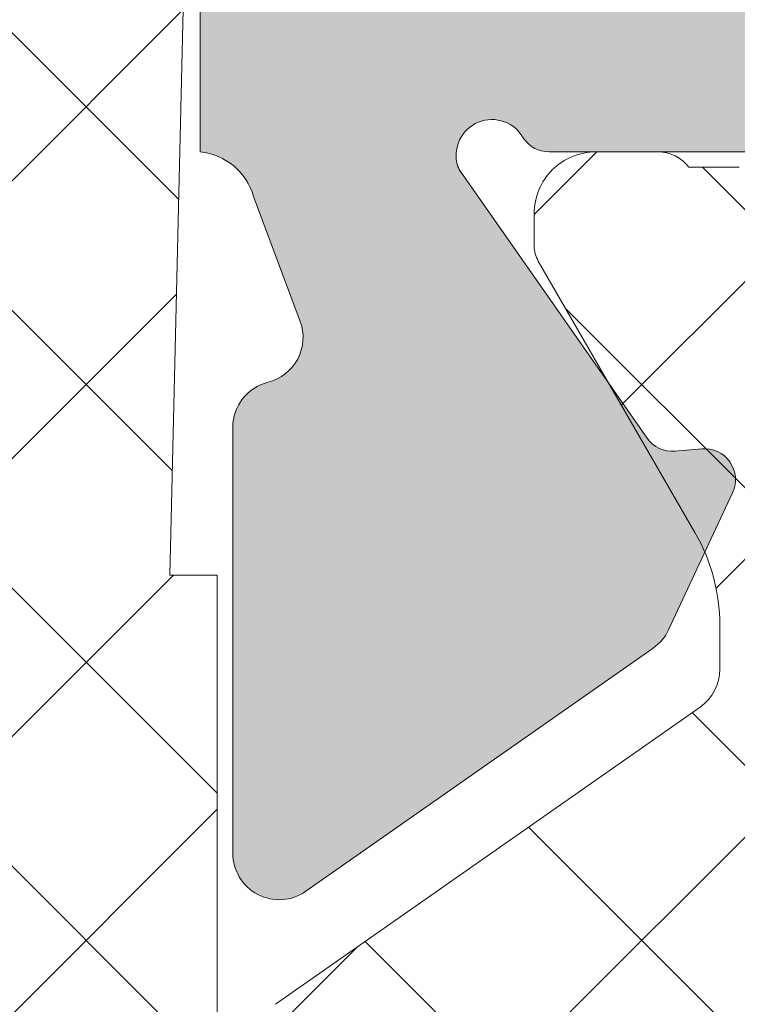
# Model space of a CAD drawing. Units: millimetres. Extents: x 4785 to 5205, y -566 to -269.
# Drawn here: x 5163 to 5166, y -381 to -377 of the extents above; entities that cross this region are included whole.
import ezdxf

# ---------------------------------------------------------------- set-up
doc = ezdxf.new("R2010")
doc.units = ezdxf.units.MM
doc.layers.get('0').update_dxf_attribs({"lineweight": 9})
doc.layers.add('SOMBREADOS', color=18, linetype='Continuous')
pattern_1 = [(315, (3331.885080485083, 1194.297543353019), (0.4490128060534578, 0.4490128060534576), []), (45, (3331.885080485083, 1194.297543353019), (-0.4490128060534576, 0.4490128060534578), [])]

msp = doc.modelspace()

# ---------------------------------------------------------------- hatches: boundary and pattern name
at = {"layer": 'SOMBREADOS'}
h = msp.add_hatch(color=256, dxfattribs=at)
edge = h.paths.add_edge_path(flags=16)
edge.add_arc((5151.527610683608, -347.5916245141091), 0.2499999999996162, 165.0000000325404, 194.9999999988583, ccw=False)
edge.add_line((5151.286129226999, -347.526919752971), (5152.04284939004, -344.7028016576251))
edge.add_arc((5152.187738263982, -344.7416245143941), 0.1500000000000707, 90.00000000002171, 164.9999999988441, ccw=False)
edge.add_line((5152.187738263982, -344.5916245143933), (5156.287797668797, -344.5916245143942))
edge.add_arc((5156.287797668796, -344.8416245143942), 0.2499999999998305, 44.99999999999068, 89.99999999997391, ccw=False)
edge.add_line((5156.464574364093, -344.664847819098), (5157.133676700786, -345.3339501557909))
edge.add_arc((5157.027610683609, -345.4400161729689), 0.1499999999998724, 6.508571459562518e-11, 45.00000000010738, ccw=False)
edge.add_line((5157.177610683608, -345.4400161729689), (5157.177610683608, -349.7432328558202))
edge.add_arc((5157.027610683608, -349.7432328558202), 0.1499999999997833, -45.00000000000023, 2.1714186004828662e-11, ccw=False)
edge.add_line((5157.133676700786, -349.8492988729981), (5156.464574364092, -350.5184012096911))
edge.add_arc((5156.287797668796, -350.3416245143942), 0.250000000000105, 269.99999999999994, 314.9999999999815, ccw=False)
edge.add_line((5156.287797668796, -350.5916245143942), (5152.187738264008, -350.5916245143942))
edge.add_arc((5152.187738264009, -350.4416245143941), 0.1500000000000999, 194.9999999987278, 269.9999999999565, ccw=False)
edge.add_line((5152.042849390064, -350.4804473711563), (5151.286129227035, -347.6563292753792))
edge = h.paths.add_edge_path(flags=16)
edge.add_arc((5152.187738263982, -367.7416245143932), 0.1499999999998999, 89.99999999995651, 164.9999999988062, ccw=False)
edge.add_line((5152.187738263982, -367.5916245143933), (5156.92761068361, -367.5916245143951))
edge.add_arc((5156.927610683608, -367.8416245143942), 0.2500000000000211, 0, 90, ccw=False)
edge.add_line((5157.177610683608, -367.8416245143942), (5157.177610683608, -372.7432328558202))
edge.add_arc((5157.027610683608, -372.7432328558202), 0.1499999999998074, -45.00000000000023, 2.1714186004828662e-11, ccw=False)
edge.add_line((5157.133676700786, -372.8492988729981), (5156.464574364092, -373.5184012096911))
edge.add_arc((5156.287797668796, -373.3416245143942), 0.2500000000000111, 269.9999999999869, 314.9999999999908, ccw=False)
edge.add_line((5156.287797668796, -373.5916245143942), (5152.187738264008, -373.5916245143942))
edge.add_arc((5152.187738264009, -373.4416245143941), 0.1500000000001442, 194.9999999987431, 269.99999999993486, ccw=False)
edge.add_line((5152.042849390064, -373.4804473711563), (5151.286129227035, -370.6563292753792))
edge.add_arc((5151.527610683608, -370.5916245141091), 0.2499999999996195, 165.0000000324993, 194.9999999988172, ccw=False)
edge.add_line((5151.286129226999, -370.526919752971), (5152.04284939004, -367.7028016576251))
edge = h.paths.add_edge_path(flags=16)
edge.add_line((5164.527610683608, -360.8166245143932), (5164.527610683608, -355.1041245143949))
edge.add_line((5164.527610683608, -355.1041245143949), (5165.388244589867, -354.8889660378311))
edge.add_arc((5165.327610683608, -354.6464304127942), 0.2500000000000834, 284.036243467917, 360.000000000013)
edge.add_line((5165.577610683608, -354.6464304127942), (5165.577610683608, -354.0916245143942))
edge.add_line((5165.577610683608, -354.0916245143942), (5164.577610683608, -354.0916245143951))
edge.add_line((5164.577610683608, -354.0916245143951), (5164.577610683608, -352.5916245143951))
edge.add_line((5164.577610683608, -352.5916245143951), (5164.527610683608, -352.5916245143951))
edge.add_line((5164.527610683608, -352.5916245143951), (5164.527610683608, -346.5916245143919))
edge.add_line((5164.527610683608, -346.5916245143919), (5164.577610683608, -346.5916245143919))
edge.add_line((5164.577610683608, -346.5916245143919), (5164.577610683608, -345.0916245143919))
edge.add_line((5164.577610683608, -345.0916245143919), (5170.577610683608, -345.0916245143942))
edge.add_line((5170.577610683608, -345.0916245143942), (5170.577610683608, -360.8166245143932))
edge.add_line((5170.577610683608, -360.8166245143932), (5164.527610683608, -360.8166245143932))
edge = h.paths.add_edge_path(flags=16)
edge.add_line((5170.577610683608, -361.3666245143941), (5170.577610683608, -377.0916245143942))
edge.add_line((5170.577610683608, -377.0916245143942), (5164.577610683608, -377.0916245143942))
edge.add_line((5164.577610683608, -377.0916245143942), (5164.577610683608, -368.0916245143933))
edge.add_line((5164.577610683608, -368.0916245143933), (5165.577610683608, -368.0916245143933))
edge.add_line((5165.577610683608, -368.0916245143933), (5165.577610683608, -367.5368186159942))
edge.add_arc((5165.327610683608, -367.5368186159942), 0.2500000000001011, 0, 75.96375653207345)
edge.add_line((5165.388244589867, -367.2942829909573), (5164.527610683608, -367.0791245143919))
edge.add_line((5164.527610683608, -367.0791245143919), (5164.527610683608, -361.3666245143941))
edge.add_line((5164.527610683608, -361.3666245143941), (5170.577610683608, -361.3666245143941))
edge = h.paths.add_edge_path()
edge.add_line((5163.777610683608, -377.0916245143942), (5163.777610683608, -377.8416245143942))
edge.add_arc((5163.757072508609, -378.0412080550223), 0.2006374997901672, 16.072514218034087, 84.12464969025712, ccw=False)
edge.add_line((5163.949867505109, -377.9856608170471), (5164.101070339245, -378.389613428629))
edge.add_arc((5163.960116446127, -378.440916450128), 0.1499999999997499, -75.9438819542467, 20.000000000086118, ccw=False)
edge.add_arc((5164.032978085243, -378.731933943666), 0.1499999999999773, 104.0561180457269, 180.0000000001085)
edge.add_line((5163.882978085243, -378.731933943666), (5163.882978085243, -380.108952323651))
edge.add_arc((5164.032978085243, -380.108952323651), 0.1499999999997999, 179.9999999999999, 304.9999999999436)
edge.add_line((5164.119014550694, -380.2318251302941), (5165.241711191978, -379.445704478946))
edge.add_arc((5165.155674726524, -379.3228316723021), 0.149999999999927, 305.000000000045, 335.0000000000229)
edge.add_line((5165.291620894579, -379.386224411563), (5165.498141402551, -378.9433397529908))
edge.add_arc((5165.407510623848, -378.9010779268172), 0.099999999999824, 334.9999999998996, 455.000000000219)
edge.add_line((5165.398795049572, -378.801458457008), (5165.312522058006, -378.8090063657389))
edge.add_arc((5165.303806483732, -378.70938689593), 0.0999999999999713, 214.9999999998458, 274.99999999975336, ccw=False)
edge.add_line((5165.221891279302, -378.766744539565), (5164.62168967424, -377.90956781365))
edge.add_arc((5164.703604878669, -377.852210170016), 0.0999999999991133, 199.9999999996855, 214.9999999996217, ccw=False)
edge.add_arc((5164.720591466163, -377.8530506532909), 0.1158628167648271, 27.76783803768791, 196.7346626096468, ccw=False)
edge.add_arc((5164.904964524225, -377.7416245143941), 0.0999999999999027, 215.0623903764261, 270.0000000000325)
edge.add_line((5164.904964524225, -377.8416245143942), (5166.892610683609, -377.8416245143942))
edge.add_arc((5166.892610683608, -377.9766245143942), 0.1349999999999909, -2.2737367544323206e-13, 89.99999999992758, ccw=False)
edge.add_line((5167.027610683608, -377.9766245143942), (5167.027610683608, -378.1135157820843))
edge.add_arc((5166.927610683608, -378.1135157820843), 0.0999999999996248, -31.40000000012509, 3.26281224261038e-11, ccw=False)
edge.add_line((5167.012965763335, -378.1656167452682), (5166.569779179454, -378.8916729233049))
edge.add_arc((5166.566667999811, -378.9916245143941), 0.0999999999998624, 88.21713767494717, 270)
edge.add_line((5166.566667999811, -379.0916245143933), (5167.221560084394, -379.0916245143942))
edge.add_arc((5167.221560084393, -378.5916245143942), 0.5, 270.0000000000521, 300.6177878474627)
edge.add_arc((5167.552610683608, -379.1510040820931), 0.1499999999997779, 59.38221215243732, 120.61778784740639, ccw=False)
edge.add_arc((5167.883661282821, -378.5916245143942), 0.4999999999997594, 239.3822121525821, 269.9999999999999)
edge.add_line((5167.883661282821, -379.0916245143942), (5168.538553367404, -379.0916245143942))
edge.add_arc((5168.538553367404, -378.9916245143941), 0.1000000000000227, 269.9999999999999, 451.7828623250497)
edge.add_line((5168.535442187762, -378.8916729233049), (5168.092255603879, -378.1656167452682))
edge.add_arc((5168.177610683608, -378.1135157820843), 0.09999999999974601, 180.0000000001303, 211.4000000001189, ccw=False)
edge.add_line((5168.077610683607, -378.1135157820843), (5168.077610683607, -377.9766245143942))
edge.add_arc((5168.212610683608, -377.9766245143942), 0.1350000000002183, 90.00000000019298, 180, ccw=False)
edge.add_line((5168.212610683608, -377.8416245143942), (5170.200256842992, -377.8416245143942))
edge.add_arc((5170.200256842991, -377.7416245143941), 0.1000000000001364, 270.0000000001302, 324.9376096236673)
edge.add_arc((5170.384629901055, -377.8530506532909), 0.1158628167648247, -16.734662609504085, 152.2321619621876, ccw=False)
edge.add_arc((5170.401616488548, -377.852210170016), 0.0999999999990564, 325.0000000003409, 340.00000000033396, ccw=False)
edge.add_line((5170.483531692977, -377.90956781365), (5169.883330087912, -378.7667445395641))
edge.add_arc((5169.801414883485, -378.7093868959291), 0.0999999999999742, 265.00000000024653, 325.00000000015416, ccw=False)
edge.add_line((5169.79269930921, -378.809006365738), (5169.706426317643, -378.8014584570071))
edge.add_arc((5169.697710743369, -378.9010779268172), 0.1000000000001429, 84.99999999996021, 204.9999999999608)
edge.add_line((5169.607079964664, -378.9433397529908), (5169.813600472637, -379.386224411563))
edge.add_arc((5169.949546640692, -379.3228316723021), 0.1499999999999369, 204.9999999999968, 234.9999999999852)
edge.add_line((5169.863510175239, -379.445704478946), (5170.986206816521, -380.2318251302941))
edge.add_arc((5171.072243281975, -380.108952323651), 0.1499999999998682, 235.0000000000457, 360.0000000000868)
edge.add_line((5171.222243281974, -380.108952323651), (5171.222243281974, -378.731933943666))
edge.add_arc((5171.072243281973, -378.731933943666), 0.1500000000002029, 359.9999999998697, 435.9438819541994)
edge.add_arc((5171.145104921089, -378.440916450128), 0.1499999999999479, 160.0000000000048, 255.94388195416252, ccw=False)
edge.add_line((5171.004151027972, -378.389613428629), (5171.150040448642, -377.9916245143941))
edge.add_arc((5171.352077253547, -378.0506920393652), 0.2104942826833109, 96.67479921998398, 163.7031798148341, ccw=False)
edge.add_line((5171.327610683607, -377.8416245143942), (5171.327610683607, -368.2416245143941))
edge.add_line((5171.327610683607, -368.2416245143941), (5172.827610683607, -368.2416245143941))
edge.add_line((5172.827610683607, -368.2416245143941), (5172.827610683607, -369.2416245143941))
edge.add_line((5172.827610683607, -369.2416245143941), (5173.224057293015, -369.2416245143941))
edge.add_arc((5173.224057293015, -368.9916245143941), 0.2500000000002274, 270.000000000013, 314.9999999999724)
edge.add_line((5173.400833988311, -369.168401209691), (5173.754387378905, -368.814847819096))
edge.add_arc((5173.577610683607, -368.6380711238), 0.2500000000008059, 315.0000000002303, 359.9999999999349)
edge.add_line((5173.827610683607, -368.6380711238), (5173.827610683607, -366.9451779049871))
edge.add_arc((5173.577610683607, -366.945177904988), 0.2500000000009095, 7.81653e-11, 44.99999999976048)
edge.add_line((5173.754387378905, -366.7684012096911), (5173.400833988311, -366.4148478190971))
edge.add_arc((5173.224057293015, -366.5916245143942), 0.2500000000004441, 45.00000000005522, 89.99999999997397)
edge.add_line((5173.224057293015, -366.3416245143933), (5172.827610683607, -366.3416245143933))
edge.add_line((5172.827610683607, -366.3416245143933), (5172.827610683607, -367.3416245143933))
edge.add_line((5172.827610683607, -367.3416245143933), (5171.327610683608, -367.3416245143933))
edge.add_line((5171.327610683608, -367.3416245143933), (5171.327610683607, -354.2416245143941))
edge.add_line((5171.327610683607, -354.2416245143941), (5173.577610683607, -354.2416245143941))
edge.add_arc((5173.577610683608, -353.9916245143941), 0.25, 269.9999999999999, 360)
edge.add_line((5173.827610683608, -353.9916245143941), (5173.827610683608, -352.9451779049871))
edge.add_arc((5173.577610683608, -352.945177904988), 0.2499999999997726, 2.214684e-10, 44.99999999993553)
edge.add_line((5173.754387378905, -352.768401209692), (5173.400833988311, -352.4148478190971))
edge.add_arc((5173.224057293015, -352.5916245143942), 0.2500000000005647, 45.00000000006448, 90.00000000001303)
edge.add_line((5173.224057293015, -352.3416245143942), (5172.827610683607, -352.3416245143942))
edge.add_line((5172.827610683607, -352.3416245143942), (5172.827610683607, -353.3416245143942))
edge.add_line((5172.827610683607, -353.3416245143942), (5171.327610683608, -353.3416245143942))
edge.add_line((5171.327610683608, -353.3416245143942), (5171.327610683607, -345.3416245143942))
edge.add_line((5171.327610683608, -345.3416245143942), (5172.827610683607, -345.3416245143942))
edge.add_line((5172.827610683607, -345.3416245143942), (5172.827610683607, -346.3416245143942))
edge.add_line((5172.827610683607, -346.3416245143942), (5173.224057293015, -346.3416245143933))
edge.add_arc((5173.224057293015, -346.0916245143942), 0.2499999999994316, 269.9999999999348, 315.000000000046)
edge.add_line((5173.400833988311, -346.2684012096902), (5173.754387378905, -345.9148478190959))
edge.add_arc((5173.577610683608, -345.738071123799), 0.2499999999996001, 314.9999999998249, 360.0000000000521)
edge.add_line((5173.827610683608, -345.738071123799), (5173.827610683608, -344.4916245143941))
edge.add_arc((5173.677610683608, -344.4916245143941), 0.1499999999996931, 2.16787e-11, 89.99999999997821)
edge.add_line((5173.677610683608, -344.3416245143951), (5164.130654184407, -344.3416245143919))
edge.add_arc((5164.130654184407, -344.491624514392), 0.150000000000091, 89.99999999997821, 174.9999999999249)
edge.add_line((5163.981224979693, -344.478551152979), (5163.752610683609, -347.0916245143942))
edge.add_line((5163.752610683609, -347.0916245143942), (5158.077610683608, -347.0916245143942))
edge.add_arc((5158.077610683608, -346.9416245143941), 0.150000000000091, 180, 269.99999999997823, ccw=False)
edge.add_line((5157.927610683608, -346.9416245143941), (5157.927610683609, -345.1293560011879))
edge.add_arc((5157.777610683609, -345.1293560011879), 0.1499999999998636, 6.51378e-11, 45.00000000010743)
edge.add_line((5157.883676700786, -345.0232899840103), (5156.745945213991, -343.8855584972162))
edge.add_arc((5156.639879196813, -343.9916245143941), 0.1499999999997359, 44.99999999999995, 89.99999999986974)
edge.add_line((5156.639879196814, -343.8416245143942), (5151.61224302301, -343.8416245143933))
edge.add_arc((5151.61224302301, -343.9916245143932), 0.1499999999998636, 89.99999999993486, 164.9999999988217)
edge.add_line((5151.467354149068, -343.9528016576251), (5150.561684857286, -347.3328054691292))
edge.add_arc((5151.527610683608, -347.5916245141091), 0.9999999999999156, 165.0000000072468, 194.9999999987952)
edge.add_line((5150.561684857315, -347.8504435591913), (5151.467354149067, -351.2304473711563))
edge.add_arc((5151.612243023012, -351.1916245143941), 0.1500000000000767, 194.9999999987278, 269.9999999999565)
edge.add_line((5151.612243023012, -351.3416245143942), (5156.639879196813, -351.3416245143942))
edge.add_arc((5156.639879196813, -351.1916245143941), 0.1500000000003752, 270.0000000002387, 315.0000000000307)
edge.add_line((5156.745945213991, -351.2976905315722), (5157.883676700786, -350.1599590447781))
edge.add_arc((5157.777610683608, -350.0538930276), 0.1499999999998565, 315.0000000000153, 360.0000000000217)
edge.add_line((5157.927610683608, -350.0538930276), (5157.927610683608, -348.2416245143941))
edge.add_arc((5158.077610683608, -348.2416245143941), 0.150000000000091, 90, 180, ccw=False)
edge.add_line((5158.077610683608, -348.0916245143942), (5163.777610683608, -348.0916245143933))
edge.add_line((5163.777610683608, -348.0916245143933), (5163.777610683607, -367.7666245143919))
edge.add_line((5163.777610683607, -367.7666245143919), (5163.284855919139, -367.7666245143932))
edge.add_line((5163.284855919139, -367.7666245143932), (5163.152610683608, -368.5166245143919))
edge.add_line((5163.152610683608, -368.5166245143919), (5163.777610683607, -368.5166245143932))
edge.add_line((5163.777610683607, -368.5166245143932), (5163.777610683607, -369.9166245143911))
edge.add_arc((5163.627610683608, -369.9166245143911), 0.150000000000091, 269.99999999999994, 360, ccw=False)
edge.add_line((5163.627610683608, -370.0666245143921), (5158.052610683609, -370.0666245143921))
edge.add_arc((5158.052610683608, -369.916624514392), 0.1500000000005457, 180, 269.99999999999994, ccw=False)
edge.add_line((5157.902610683607, -369.916624514392), (5157.902610683608, -368.5166245143932))
edge.add_line((5157.902610683608, -368.5166245143932), (5158.402610683608, -368.5166245143919))
edge.add_line((5158.402610683608, -368.5166245143919), (5158.287998146147, -367.866624514392))
edge.add_line((5158.287998146147, -367.866624514392), (5157.852610683609, -367.8666245143932))
edge.add_line((5157.852610683608, -367.8666245143932), (5157.852610683608, -367.572376719276))
edge.add_arc((5157.9488053817, -367.341624514391), 0.2500000000005087, 112.63000811119741, 247.3699918888026, ccw=False)
edge.add_line((5157.852610683608, -367.110872309506), (5157.852610683608, -366.9916245143893))
edge.add_arc((5157.702610683612, -366.9916245143902), 0.1499999999954866, 5.862398e-10, 90.00000000058624)
edge.add_line((5157.702610683611, -366.8416245143951), (5151.61224302301, -366.8416245143933))
edge.add_arc((5151.61224302301, -366.9916245143932), 0.1499999999998636, 89.99999999993486, 164.9999999988217)
edge.add_line((5151.467354149068, -366.9528016576251), (5150.561684857286, -370.3328054691292))
edge.add_arc((5151.527610683608, -370.5916245141091), 0.9999999999999156, 165.0000000072468, 194.9999999987952)
edge.add_line((5150.561684857315, -370.8504435591913), (5151.467354149067, -374.2304473711563))
edge.add_arc((5151.612243023012, -374.1916245143941), 0.1500000000000767, 194.9999999987278, 269.9999999999565)
edge.add_line((5151.612243023012, -374.3416245143942), (5156.639879196813, -374.3416245143942))
edge.add_arc((5156.639879196812, -374.1916245143932), 0.1500000000009436, 270.0000000003258, 315.0000000000616)
edge.add_line((5156.745945213991, -374.2976905315722), (5157.883676700786, -373.1599590447781))
edge.add_arc((5157.777610683608, -373.0538930276), 0.1499999999998565, 315.0000000000153, 360.0000000000217)
edge.add_line((5157.927610683608, -373.0538930276), (5157.927610683608, -371.2416245143941))
edge.add_arc((5158.077610683608, -371.2416245143941), 0.150000000000091, 90, 180, ccw=False)
edge.add_line((5158.077610683608, -371.0916245143942), (5163.827610683608, -371.0916245143933))
edge.add_line((5163.827610683608, -371.0916245143933), (5163.777610683608, -377.0916245143942))
edge = h.paths.add_edge_path(flags=16)
edge.add_arc((5163.627610683609, -394.0166245143942), 0.1500000000001193, 1.0913936421275139e-11, 90, ccw=False)
edge.add_line((5163.777610683608, -394.0166245143942), (5163.777610683608, -396.4416245143921))
edge.add_arc((5163.627610683609, -396.4416245143932), 0.1500000000000342, -89.99999999997829, 1.9531398720573634e-10, ccw=False)
edge.add_line((5163.627610683609, -396.5916245143933), (5152.187738263996, -396.5916245143942))
edge.add_arc((5152.187738263996, -396.4416245143941), 0.1500000000001307, 194.9999999999967, 269.99999999999994, ccw=False)
edge.add_line((5152.042849390052, -396.480447371159), (5151.286129227035, -393.65632927567))
edge.add_arc((5151.527610683608, -393.5916245143942), 0.2500000000002327, 165.0000000000695, 195.0000000000315, ccw=False)
edge.add_line((5151.286129227035, -393.526919753119), (5152.042849390051, -390.702801657628))
edge.add_arc((5152.187738263994, -390.7416245143941), 0.1500000000000578, 90.00000000002171, 165.0000000000238, ccw=False)
edge.add_line((5152.187738263994, -390.5916245143933), (5157.177610683608, -390.5916245143919))
edge.add_line((5157.17761068361, -390.5916245143919), (5157.177610683609, -393.1166245143932))
edge.add_arc((5157.927610683608, -393.1166245143932), 0.7499999999999999, 179.9999999999999, 269.9999999999999)
edge.add_line((5157.927610683608, -393.8666245143932), (5163.627610683608, -393.8666245143941))
edge = h.paths.add_edge_path(flags=16)
edge.add_line((5165.377610683609, -396.791624514394), (5164.527610683608, -396.791624514394))
edge.add_line((5164.527610683608, -396.791624514394), (5164.527610683608, -387.5916245143919))
edge.add_line((5164.527610683608, -387.5916245143919), (5170.577610683608, -387.5916245143919))
edge.add_line((5170.577610683608, -387.5916245143919), (5170.577610683608, -397.041624514392))
edge.add_line((5170.577610683608, -397.041624514392), (5165.627610683609, -397.041624514394))
edge.add_arc((5165.377610683609, -397.041624514394), 0.2500000000000426, 9.770700000000002e-12, 90.00000000006516)
edge = h.paths.add_edge_path(flags=16)
edge.add_line((5164.577610683608, -398.8416245143942), (5164.577610683608, -397.5916245143942))
edge.add_line((5164.577610683608, -397.5916245143942), (5170.577610683608, -397.5916245143942))
edge.add_line((5170.577610683608, -397.5916245143942), (5170.577610683608, -406.5916245143942))
edge.add_line((5170.577610683608, -406.5916245143942), (5164.577610683608, -406.5916245143933))
edge.add_line((5164.577610683608, -406.5916245143933), (5164.577610683608, -405.5416245143931))
edge.add_line((5164.577610683608, -405.5416245143931), (5164.027559260328, -405.5416245143931))
edge.add_arc((5164.027559260328, -405.7916245143931), 0.2499999999999452, 89.99999999997397, 179.9882134398409)
edge.add_line((5163.777559265617, -405.7915730858228), (5163.777425534404, -406.4416553715362))
edge.add_arc((5163.627425537578, -406.4416245143941), 0.1500000000001038, 270.0000000000217, 359.9882134398572, ccw=False)
edge.add_line((5163.627425537578, -406.5916245143942), (5162.897881506428, -406.5916245143942))
edge.add_line((5162.897881506428, -406.5916245143942), (5164.264415606921, -398.8416245143951))
edge.add_line((5164.264415606921, -398.8416245143942), (5164.577610683607, -398.8416245143942))
edge = h.paths.add_edge_path()
edge.add_line((5152.077610683608, -406.5916245143942), (5150.827610683607, -406.5916245143942))
edge.add_arc((5150.827610683608, -406.8416245143942), 0.25, 89.99999999999997, 179.9999999999999)
edge.add_line((5150.577610683608, -406.8416245143942), (5150.577610683608, -407.0916245143942))
edge.add_arc((5150.827610683608, -407.0916245143942), 0.25, 179.9999999999999, 269.9999999999999)
edge.add_line((5150.827610683608, -407.3416245143942), (5173.677610683609, -407.3416245143933))
edge.add_arc((5173.677610683608, -407.1916245143932), 0.150000000000091, 270.0000000000868, 360)
edge.add_line((5173.827610683608, -407.1916245143932), (5173.827610683608, -405.9451779049853))
edge.add_arc((5173.577610683608, -405.9451779049862), 0.2500000000003437, 2.279822e-10, 45.00000000010589)
edge.add_line((5173.754387378905, -405.7684012096893), (5173.400833988311, -405.4148478190959))
edge.add_arc((5173.224057293013, -405.5916245143933), 0.2500000000009237, 44.99999999972362, 90.00000000005211)
edge.add_line((5173.224057293013, -405.3416245143919), (5172.827610683608, -405.341624514391))
edge.add_line((5172.827610683608, -405.3416245143919), (5172.827610683608, -406.3416245143919))
edge.add_line((5172.827610683608, -406.3416245143919), (5171.327610683607, -406.3416245143919))
edge.add_line((5171.327610683608, -406.3416245143919), (5171.327610683608, -397.3416245143972))
edge.add_line((5171.327610683608, -397.3416245143972), (5172.827610683608, -397.3416245143981))
edge.add_line((5172.827610683608, -397.3416245143981), (5172.827610683608, -398.3416245143981))
edge.add_line((5172.827610683608, -398.3416245143981), (5173.224057293015, -398.3416245143981))
edge.add_arc((5173.224057293016, -398.0916245143981), 0.250000000000002, 269.9999999999088, 314.9999999999908)
edge.add_line((5173.400833988312, -398.268401209694), (5173.754387378905, -397.9148478191021))
edge.add_arc((5173.577610683607, -397.7380711238043), 0.2500000000011937, 314.9999999999746, 360.0000000000032)
edge.add_line((5173.827610683609, -397.7380711238043), (5173.827610683607, -395.94517790499))
edge.add_arc((5173.577610683607, -395.94517790499), 0.2500000000002934, 1.986702e-10, 45.00000000007598)
edge.add_line((5173.754387378905, -395.7684012096931), (5173.400833988311, -395.4148478191012))
edge.add_arc((5173.224057293013, -395.5916245143972), 0.2500000000007958, 44.99999999971212, 90.00000000003908)
edge.add_line((5173.224057293013, -395.341624514396), (5172.827610683607, -395.341624514396))
edge.add_line((5172.827610683607, -395.341624514396), (5172.827610683607, -396.341624514396))
edge.add_line((5172.827610683607, -396.341624514396), (5171.327610683607, -396.341624514396))
edge.add_line((5171.327610683607, -396.341624514396), (5171.327610683607, -388.341624514396))
edge.add_line((5171.327610683608, -388.341624514396), (5172.827610683607, -388.341624514396))
edge.add_line((5172.827610683607, -388.341624514396), (5172.827610683607, -389.3416245143972))
edge.add_line((5172.827610683607, -389.3416245143972), (5173.224057293015, -389.341624514396))
edge.add_arc((5173.224057293015, -389.091624514396), 0.2500000000001427, 269.9999999998959, 314.9999999999769)
edge.add_line((5173.400833988311, -389.2684012096931), (5173.754387378905, -388.9148478191003))
edge.add_arc((5173.577610683607, -388.7380711238029), 0.2500000000011937, 314.9999999999746, 360.0000000000032)
edge.add_line((5173.827610683608, -388.7380711238029), (5173.827610683607, -387.6916245143971))
edge.add_arc((5173.577610683607, -387.6916245143971), 0.25, 0, 90)
edge.add_line((5173.577610683607, -387.4416245143971), (5171.327610683607, -387.4416245143921))
edge.add_line((5171.327610683607, -387.4416245143921), (5171.327610683607, -386.8416245143919))
edge.add_arc((5171.348626900238, -386.6408868791741), 0.2018347828160145, 196.3475461656883, 264.02319509584646, ccw=False)
edge.add_line((5171.154951883149, -386.6976959216763), (5171.004151027972, -386.2936356001571))
edge.add_arc((5171.145104921089, -386.2423325786581), 0.1499999999999337, 104.0561180458414, 200.0000000000076, ccw=False)
edge.add_arc((5171.072243281975, -385.9513150851201), 0.1500000000001641, 284.0561180457572, 360.0000000000434)
edge.add_line((5171.222243281974, -385.9513150851201), (5171.222243281974, -384.574296705136))
edge.add_arc((5171.072243281975, -384.5742967051351), 0.1499999999998554, 359.9999999998805, 484.999999999973)
edge.add_line((5170.986206816521, -384.4514238984921), (5169.863510175239, -385.2375445498412))
edge.add_arc((5169.949546640692, -385.360417356484), 0.1499999999998666, 125.0000000000063, 155.0000000000186)
edge.add_line((5169.813600472637, -385.2970246172231), (5169.607079964665, -385.7399092757951))
edge.add_arc((5169.697710743369, -385.7821711019692), 0.0999999999999762, 155.0000000000126, 275.0000000000792)
edge.add_line((5169.706426317644, -385.8817905717781), (5169.792699309211, -385.874242663047))
edge.add_arc((5169.801414883485, -385.973862132857), 0.0999999999999742, 34.99999999987779, 94.99999999975267, ccw=False)
edge.add_line((5169.883330087913, -385.916504489222), (5170.483531692977, -386.7736812151352))
edge.add_arc((5170.401616488547, -386.8310388587699), 0.0999999999999091, 19.99999999959141, 34.99999999960278, ccw=False)
edge.add_arc((5170.384624830123, -386.83018598126), 0.115864104906049, -152.2255704395426, 16.728071086629484, ccw=False)
edge.add_arc((5170.200256842991, -386.9416245143921), 0.0999999999999091, 35.06239037642612, 90.00000000003246)
edge.add_line((5170.200256842991, -386.8416245143919), (5168.212610683608, -386.8416245143919))
edge.add_arc((5168.212610683608, -386.7066245143919), 0.1349999999999909, 180.0000000000965, 269.9999999999035, ccw=False)
edge.add_line((5168.077610683608, -386.7066245143919), (5168.077610683608, -386.5697332467021))
edge.add_arc((5168.177610683608, -386.5697332467021), 0.1000000000001301, 148.5999999999581, 179.9999999999511, ccw=False)
edge.add_line((5168.09225560388, -386.517632283518), (5168.535442187764, -385.7915761054812))
edge.add_arc((5168.538553367404, -385.6916245143921), 0.100000000000108, 268.2171376749514, 450)
edge.add_line((5168.538553367404, -385.5916245143919), (5167.883661282822, -385.5916245143919))
edge.add_arc((5167.883661282822, -386.0916245143919), 0.4999999999998687, 90.00000000003905, 120.617787847471)
edge.add_arc((5167.552610683608, -385.5322449466921), 0.1499999999999915, 239.382212152541, 300.61778784745894, ccw=False)
edge.add_arc((5167.221560084393, -386.0916245143919), 0.4999999999997726, 59.3822121525296, 89.99999999995443)
edge.add_line((5167.221560084394, -385.5916245143919), (5166.56666799981, -385.5916245143919))
edge.add_arc((5166.566667999811, -385.6916245143921), 0.100000000000118, 89.99999999999997, 271.7828623250483)
edge.add_line((5166.569779179454, -385.7915761054812), (5167.012965763335, -386.517632283518))
edge.add_arc((5166.927610683608, -386.5697332467021), 0.0999999999996817, -1.6427748050773516e-11, 31.40000000012202, ccw=False)
edge.add_line((5167.027610683608, -386.5697332467021), (5167.027610683608, -386.7066245143919))
edge.add_arc((5166.892610683608, -386.7066245143919), 0.1349999999997635, 269.99999999999994, 360, ccw=False)
edge.add_line((5166.892610683608, -386.8416245143919), (5164.904964524224, -386.8416245143919))
edge.add_arc((5164.904964524225, -386.9416245143921), 0.0999999999999027, 89.99999999996746, 144.9376096235871)
edge.add_arc((5164.720591466163, -386.8301983754952), 0.1158628167649091, 163.2653373905525, 332.232161962256, ccw=False)
edge.add_arc((5164.703604878669, -386.8310388587699), 0.0999999999999077, 145.0000000004236, 160.0000000004015, ccw=False)
edge.add_line((5164.621689674239, -386.7736812151352), (5165.221891279301, -385.916504489222))
edge.add_arc((5165.303806483732, -385.9738621328561), 0.0999999999999713, 85.00000000024937, 145.0000000001475, ccw=False)
edge.add_line((5165.312522058006, -385.874242663047), (5165.398795049572, -385.8817905717781))
edge.add_arc((5165.407510623848, -385.7821711019692), 0.0999999999997938, 264.9999999997478, 385.0000000001595)
edge.add_line((5165.498141402551, -385.7399092757951), (5165.29162089458, -385.2970246172222))
edge.add_arc((5165.155674726524, -385.360417356484), 0.1499999999998712, 24.99999999998633, 54.99999999999048)
edge.add_line((5165.241711191976, -385.2375445498399), (5164.119014550693, -384.4514238984921))
edge.add_arc((5164.032978085243, -384.5742967051351), 0.149999999999834, 55.00000000003852, 180.0000000001194)
edge.add_line((5163.882978085243, -384.574296705136), (5163.882978085243, -385.9513150851201))
edge.add_arc((5164.032978085243, -385.9513150851201), 0.1500000000001634, 179.9999999999565, 255.9438819542388)
edge.add_arc((5163.960116446127, -386.2423325786581), 0.1499999999997499, -20.00000000009362, 75.94388195424932, ccw=False)
edge.add_line((5164.101070339244, -386.2936356001571), (5163.954167315927, -386.693947918661))
edge.add_arc((5163.753501594677, -386.633420024918), 0.2095957003516852, 276.605161539276, 343.2148275483245, ccw=False)
edge.add_line((5163.777610683608, -386.8416245143919), (5163.777610683608, -390.7666245143942))
edge.add_line((5163.777610683608, -390.7666245143942), (5163.284855919141, -390.7666245143942))
edge.add_line((5163.284855919139, -390.7666245143942), (5163.152610683608, -391.5166245143942))
edge.add_line((5163.152610683608, -391.5166245143942), (5163.777610683608, -391.5166245143932))
edge.add_line((5163.777610683608, -391.5166245143932), (5163.777610683608, -392.916624514392))
edge.add_arc((5163.627610683609, -392.916624514392), 0.150000000000091, 270.00000000004337, 360, ccw=False)
edge.add_line((5163.627610683609, -393.0666245143921), (5158.002610683609, -393.0666245143932))
edge.add_arc((5158.002610683609, -392.9166245143931), 0.1500000000005457, 180.0000000001737, 269.99999999999994, ccw=False)
edge.add_line((5157.852610683608, -392.9166245143931), (5157.852610683608, -391.5166245143942))
edge.add_line((5157.852610683608, -391.5166245143942), (5158.402610683608, -391.5166245143942))
edge.add_line((5158.402610683608, -391.5166245143942), (5158.287998146147, -390.8666245143932))
edge.add_line((5158.287998146148, -390.8666245143932), (5157.852610683609, -390.8666245143941))
edge.add_line((5157.852610683608, -390.8666245143941), (5157.852610683608, -390.5723767192781))
edge.add_arc((5157.9488053817, -390.3416245143933), 0.2500000000005044, 112.63000811121191, 247.3699918888158, ccw=False)
edge.add_line((5157.852610683608, -390.1108723095078), (5157.852610683608, -389.9916245143902))
edge.add_arc((5157.702610683608, -389.9916245143902), 0.1500000000000341, 359.9999999999782, 450.0000000000217)
edge.add_line((5157.702610683608, -389.8416245143901), (5151.61224302301, -389.8416245143933))
edge.add_arc((5151.61224302301, -389.9916245143932), 0.1500000000000037, 90.00000000004339, 165.000000000034)
edge.add_line((5151.467354149067, -389.952801657628), (5150.561684857319, -393.3328054692922))
edge.add_arc((5151.527610683608, -393.5916245143942), 0.9999999999999976, 165.0000000000443, 195.0000000000063)
edge.add_line((5150.561684857319, -393.8504435594969), (5151.467354149068, -397.230447371159))
edge.add_arc((5151.612243023012, -397.1916245143932), 0.150000000000091, 194.9999999999866, 269.9999999999783)
edge.add_line((5151.612243023012, -397.3416245143933), (5163.469397720921, -397.3416245143933))
edge.add_arc((5163.469397720921, -397.5916245143933), 0.2499999999999291, -10.000000000021316, 90, ccw=False)
edge.add_line((5163.715599659175, -397.6350365588091), (5162.15816776579, -406.467671741043))
edge.add_arc((5162.010446602837, -406.4416245143932), 0.150000000000091, 270.00000000004337, 350.0000000000192, ccw=False)
edge.add_line((5162.010446602837, -406.5916245143933), (5157.427610683608, -406.5916245143942))
edge.add_line((5157.427610683608, -406.5916245143942), (5157.427610683608, -405.541624514394))
edge.add_arc((5157.177610683608, -405.541624514394), 0.2500000000000426, 9.770700000000002e-12, 89.99999999998697)
edge.add_line((5157.177610683608, -405.291624514394), (5155.902872530998, -405.2916245143931))
edge.add_arc((5155.902872530998, -405.4416245143941), 0.1500000000003752, 90.00000000010853, 180.0000000000651)
edge.add_line((5155.752872530999, -405.4416245143941), (5155.752872530999, -405.7927177881152))
edge.add_arc((5155.902872530998, -405.7927177881152), 0.1500000000002046, 179.9999999998697, 269.9999999999565)
edge.add_line((5155.902872530998, -405.942717788115), (5156.627610683609, -405.942717788115))
edge.add_line((5156.627610683609, -405.942717788115), (5156.627610683609, -406.5916245143942))
edge.add_line((5156.627610683609, -406.5916245143942), (5152.877610683609, -406.5916245143942))
edge.add_line((5152.877610683609, -406.5916245143942), (5152.877610683609, -405.942717788115))
edge.add_line((5152.877610683609, -405.942717788115), (5153.602348836218, -405.942717788115))
edge.add_arc((5153.602348836219, -405.7927177881152), 0.1499999999998067, 269.9999999998914, 359.9999999999349)
edge.add_line((5153.752348836219, -405.7927177881161), (5153.752348836219, -405.4416245143941))
edge.add_arc((5153.602348836218, -405.4416245143941), 0.1500000000000341, 359.9999999999782, 449.9999999999781)
edge.add_line((5153.602348836218, -405.291624514394), (5152.327610683607, -405.291624514394))
edge.add_arc((5152.327610683608, -405.541624514394), 0.2499999999998863, 90.00000000002602, 180.000000000026)
edge.add_line((5152.077610683608, -405.541624514394), (5152.077610683608, -406.5916245143942))
h = msp.add_hatch(dxfattribs=at)
h.set_pattern_fill('ANSI37', color=256, scale=0.2, angle=-90.00000000000001, style=0)
h.set_pattern_definition(pattern_1)
edge = h.paths.add_edge_path()
edge.add_line((5163.651987374898, -381.2095492013029), (5163.49776461045, -383.7555480069873))
edge.add_arc((5163.647490169644, -383.7646175672701), 0.1500000000000231, 176.5335688334467, 270.0000000000325)
edge.add_line((5163.647490169644, -383.9146175672693), (5163.681934599167, -383.9146175672693))
edge.add_arc((5163.681934599167, -384.06461756727), 0.1500000000000341, 0, 90.00000000001887, ccw=False)
edge.add_line((5163.831934599168, -384.06461756727), (5163.831934599168, -385.4146175672693))
edge.add_arc((5163.681934599167, -385.4146175672693), 0.1499999999999773, 269.99999999999994, 360, ccw=False)
edge.add_line((5163.681934599167, -385.5646175672691), (5163.629553068153, -385.5646175672691))
edge.add_arc((5163.629553068153, -385.7146175672701), 0.1500000000000057, 89.99999999999997, 176.5335688334353)
edge.add_line((5163.479827508958, -385.7055480069871), (5163.239581318963, -389.6716713934049))
edge.add_arc((5163.388663362196, -389.691642349901), 0.1504137451101211, 172.3701092889079, 269.9315169322405)
edge.add_line((5163.388483579456, -389.8420559875678), (5163.527610683608, -389.8420559875678))
edge.add_arc((5163.527610683608, -389.9920559875679), 0.1500000000000057, 1.0913936421275139e-11, 89.99999999999181, ccw=False)
edge.add_line((5163.677610683608, -389.9920559875679), (5163.677610683608, -390.2920559875679))
edge.add_arc((5163.527610683608, -390.2920559875679), 0.1499999999999844, 269.99999999995924, 360, ccw=False)
edge.add_line((5163.527610683608, -390.442055987568), (5163.077610683608, -390.4420559875671))
edge.add_line((5163.077610683608, -390.442055987568), (5163.077610683608, -391.6437649786162))
edge.add_line((5163.077610683608, -391.6437649786162), (5163.398015148468, -391.6437649786162))
edge.add_line((5163.398015148468, -391.6437649786162), (5163.062533838805, -392.5654923015652))
edge.add_arc((5162.827610683608, -392.4799872657341), 0.2500000000000014, 180, 340.00000000001046, ccw=False)
edge.add_line((5162.577610683608, -392.4799872657341), (5162.577610683608, -390.5920559875678))
edge.add_arc((5162.427610683608, -390.5920559875678), 0.1500000000005386, 1.736328e-10, 89.99999999974209)
edge.add_line((5162.427610683608, -390.442055987568), (5159.127610683608, -390.4420559875671))
edge.add_arc((5159.127610683609, -390.592055987566), 0.1499999999995225, 89.99999999991583, 180.0000000000433)
edge.add_line((5158.977610683608, -390.5920559875669), (5158.977610683608, -392.4799872657341))
edge.add_arc((5158.727610683608, -392.4799872657341), 0.25, 199.9999999999892, 360, ccw=False)
edge.add_line((5158.492687528413, -392.5654923015652), (5158.157206218749, -391.6437649786162))
edge.add_line((5158.157206218748, -391.6437649786162), (5158.477610683608, -391.6437649786162))
edge.add_line((5158.477610683608, -391.6437649786162), (5158.477610683608, -390.5420559875679))
edge.add_line((5158.477610683608, -390.5420559875679), (5157.9738053817, -390.5420559875661))
edge.add_line((5157.9738053817, -390.5420559875661), (5157.9738053817, -390.5170559875662))
edge.add_line((5157.9738053817, -390.5170559875662), (5157.9488053817, -390.5170559875662))
edge.add_arc((5157.948805381702, -390.342055987566), 0.1750000000001819, 89.99999999973949, 269.99999999973943, ccw=False)
edge.add_line((5157.948805381703, -390.1670559875661), (5157.9738053817, -390.1670559875661))
edge.add_line((5157.9738053817, -390.1670559875661), (5157.9738053817, -389.842055987566))
edge.add_line((5157.9738053817, -389.842055987566), (5162.092296084559, -389.8420559875669))
edge.add_arc((5162.092296084559, -389.5920559875678), 0.25, 269.999999999982, 356.5335688334417)
edge.add_line((5162.341838683218, -389.607171921371), (5163.148662606366, -376.2876548443692))
edge.add_arc((5163.483052811542, -376.3017428271291), 0.3346868395611257, -38.91613410229638, 177.5875343374805, ccw=False)
edge.add_line((5163.743461358287, -376.5119871358672), (5163.679577742662, -379.2095492013052))
edge.add_line((5163.679577742662, -379.2095492013043), (5163.831934599168, -379.2095492013043))
edge.add_line((5163.831934599168, -379.2095492013043), (5163.831934599168, -381.2095492013043))
edge.add_line((5163.831934599168, -381.2095492013043), (5163.651987374898, -381.2095492013029))
h = msp.add_hatch(dxfattribs=at)
h.set_pattern_fill('ANSI37', color=256, scale=0.2, angle=-90.00000000000001, style=0)
h.set_pattern_definition(pattern_1)
edge = h.paths.add_edge_path()
edge.add_arc((5166.956934599166, -379.3716245143919), 0.5999999999995714, 149.9999999999529, 179.9999999999565, ccw=False)
edge.add_line((5166.437319356896, -379.0716245143919), (5166.943537139545, -378.194829595149))
edge.add_arc((5166.856934599166, -378.1448295951491), 0.1000000000003131, 330.0000000002554, 360.0000000002606)
edge.add_line((5166.956934599168, -378.1448295951491), (5166.956934599168, -378.041624514392))
edge.add_arc((5166.756934599166, -378.0416245143931), 0.2000000000003865, 2.60551e-10, 89.99999999986974)
edge.add_line((5166.756934599167, -377.8416245143919), (5166.543537199166, -377.8416245143919))
edge.add_arc((5166.543537199166, -377.9416245143921), 0.0999999999990796, 89.99999999967433, 149.9999999993155)
edge.add_line((5166.456934658789, -377.891624514391), (5166.294434599165, -377.8916245143919))
edge.add_arc((5166.294434599166, -378.016624514391), 0.1249999999995382, 89.99999999968735, 179.9999999993747)
edge.add_line((5166.169434599166, -378.0166245143901), (5166.169434599166, -378.0420715143921))
edge.add_arc((5166.294434599162, -378.0420715143921), 0.1249999999958542, 179.9999999997915, 204.2496289997267)
edge.add_arc((5165.906934596711, -378.2166245129649), 0.3000000014274388, -89.99999953111683, 24.249627900895575, ccw=False)
edge.add_arc((5165.906934599167, -378.2166245143919), 0.2999999999998615, 155.7503709992439, 270.00000000004337, ccw=False)
edge.add_line((5165.633405188259, -378.093410629752), (5165.633405770764, -378.0934094617712))
edge.add_arc((5165.519433451835, -378.0420713925389), 0.1250011473324794, 335.7511354284811, 359.9999441469159)
edge.add_line((5165.644434599168, -378.0420715143932), (5165.644434599168, -378.0166245143919))
edge.add_arc((5165.519434599168, -378.0166245143919), 0.1249999999997087, 0, 89.99999999958314)
edge.add_line((5165.519434599168, -377.8916245143919), (5165.357017487468, -377.8916227533771))
edge.add_line((5165.357017487468, -377.8916227533771), (5165.356934598703, -377.8916245137752))
edge.add_arc((5165.256934599166, -377.9666245143933), 0.125000000001279, 36.86989799988077, 89.99999999968735)
edge.add_line((5165.256934599167, -377.8416245143919), (5165.056934599165, -377.8416245143919))
edge.add_arc((5165.056934599165, -378.0416245143911), 0.1999999999983402, 89.99999999954404, 180.0000000003908)
edge.add_line((5164.856934599166, -378.041624514392), (5164.856934599166, -378.1448295951491))
edge.add_arc((5164.956934599166, -378.1448295951491), 0.0999999999994635, 179.9999999999999, 210.0000000000051)
edge.add_line((5164.870332058788, -378.194829595149), (5165.376549841438, -379.0716245143919))
edge.add_arc((5164.856934599166, -379.3716245143933), 0.6000000000004723, 4.3428372009657323e-11, 30.00000000003041, ccw=False)
edge.add_line((5165.456934599168, -379.3716245143919), (5165.456934599168, -379.513539456809))
edge.add_arc((5165.306934599166, -379.5135394568101), 0.1500000000002064, -54.99999999984652, 1.737134880386293e-10, ccw=False)
edge.add_line((5165.392971064619, -379.6364122634529), (5164.020898133714, -380.5971480726462))
edge.add_arc((5164.106934599166, -380.7200208792901), 0.1499999999997342, 124.9999999998404, 179.9999999998263)
edge.add_line((5163.956934599168, -380.7200208792892), (5163.956934599168, -383.9632281494951))
edge.add_arc((5164.106934599166, -383.9632281494951), 0.1500000000001943, 179.9999999998263, 234.9999999999176)
edge.add_line((5164.020898133715, -384.0861009561381), (5165.39297106462, -385.0468367653323))
edge.add_arc((5165.306934599167, -385.1697095719751), 0.1499999999997574, 1.737134880386293e-10, 55.00000000008839, ccw=False)
edge.add_line((5165.456934599168, -385.1697095719751), (5165.456934599168, -385.311624514392))
edge.add_arc((5164.856934599167, -385.311624514392), 0.5999999999996237, 330.00000000000136, 360, ccw=False)
edge.add_line((5165.376549841438, -385.6116245143919), (5164.870332058788, -386.488419433635))
edge.add_arc((5164.956934599168, -386.5384194336352), 0.1000000000003121, 149.9999999999971, 179.9999999999999)
edge.add_line((5164.856934599166, -386.5384194336352), (5164.856934599166, -386.6416245143919))
edge.add_arc((5165.056934599165, -386.6416245143942), 0.1999999999985676, 179.9999999994789, 270.0000000003908)
edge.add_line((5165.056934599166, -386.8416245143919), (5165.256934599166, -386.8416245143919))
edge.add_arc((5165.256934599166, -386.716624514391), 0.125000000001279, 270.0000000003126, 323.1301020002859)
edge.add_line((5165.356934598704, -386.7916245150091), (5165.357017487468, -386.791626275407))
edge.add_line((5165.357017487468, -386.791626275407), (5165.519434599168, -386.791624514392))
edge.add_arc((5165.519434599168, -386.666624514392), 0.1249999999997087, 270.0000000004168, 360.0000000002083)
edge.add_line((5165.644434599168, -386.666624514392), (5165.644434599168, -386.6411775143911))
edge.add_arc((5165.519433451835, -386.6411776362463), 0.1250011473324792, 5.585329258219999e-05, 24.24886457170888)
edge.add_line((5165.633405770764, -386.5898395670131), (5165.63340518826, -386.5898383990323))
edge.add_arc((5165.906934599167, -386.4666245143919), 0.3000000000000888, 89.99999999997817, 204.2496290007471, ccw=False)
edge.add_arc((5165.906934599168, -386.4666245143892), 0.2999999999967887, -24.249627431599322, 90.0000000003256, ccw=False)
edge.add_arc((5166.294434610154, -386.6411775172921), 0.1250000109869949, 155.7503696706301, 179.9999986705645)
edge.add_line((5166.169434599166, -386.641177514392), (5166.169434599166, -386.666624514394))
edge.add_arc((5166.294434599166, -386.6666245143931), 0.1249999999994245, 180.0000000004168, 270.0000000003126)
edge.add_line((5166.294434599166, -386.791624514392), (5166.456934599166, -386.791624514392))
edge.add_arc((5166.543537169357, -386.7416244627582), 0.1000000516342618, 210.0000170803167, 270.0000170801541)
edge.add_line((5166.543537199167, -386.8416245143919), (5166.756934599167, -386.8416245143919))
edge.add_arc((5166.756934599166, -386.6416245143919), 0.2000000000005855, 270.0000000001628, 360)
edge.add_line((5166.956934599168, -386.6416245143919), (5166.956934599168, -386.5384194336352))
edge.add_arc((5166.856934599167, -386.5384194336361), 0.0999999999994607, 2.60551e-10, 30.0000000002308)
edge.add_line((5166.943537139545, -386.488419433635), (5166.437319356895, -385.6116245143919))
edge.add_arc((5166.956934599168, -385.311624514392), 0.6000000000004201, 180, 210.0000000000036, ccw=False)
edge.add_line((5166.356934599166, -385.311624514392), (5166.356934599166, -384.883397694171))
edge.add_arc((5165.856934599166, -384.883397694171), 0.4999999999998657, 0, 54.99999999998447)
edge.add_line((5166.143722817342, -384.4738216720273), (5165.070146380991, -383.7220953584501))
edge.add_arc((5165.356934599167, -383.3125193363051), 0.5000000000002913, 179.9999999999479, 234.9999999999631, ccw=False)
edge.add_line((5164.856934599166, -383.3125193363051), (5164.856934599166, -381.3707296924792))
edge.add_arc((5165.356934599166, -381.3707296924792), 0.4999999999998546, 124.9999999999942, 180, ccw=False)
edge.add_line((5165.070146380991, -380.9611536703351), (5166.143722817342, -380.209427356757))
edge.add_arc((5165.856934599166, -379.7998513346133), 0.4999999999998659, 305.0000000000454, 360.0000000000521)
edge.add_line((5166.356934599166, -379.7998513346133), (5166.356934599166, -379.3716245143919))
edge = h.paths.add_edge_path()
edge.add_arc((5168.130792169764, -379.3716245143919), 0.5999999999995714, 4.3428372009657323e-11, 30.00000000004701, ccw=False)
edge.add_line((5168.730792169763, -379.3716245143919), (5168.730792169763, -379.7998513346133))
edge.add_arc((5169.230792169763, -379.7998513346133), 0.4999999999998659, 179.9999999999479, 234.9999999999546)
edge.add_line((5168.944003951588, -380.209427356757), (5170.017580387938, -380.9611536703351))
edge.add_arc((5169.730792169763, -381.3707296924792), 0.4999999999998546, 1.1368683772161603e-13, 55.0000000000058, ccw=False)
edge.add_line((5170.230792169763, -381.3707296924792), (5170.230792169763, -383.3125193363051))
edge.add_arc((5169.730792169763, -383.3125193363051), 0.5000000000002913, -54.99999999996322, 5.212541509536095e-11, ccw=False)
edge.add_line((5170.017580387938, -383.7220953584501), (5168.944003951588, -384.4738216720273))
edge.add_arc((5169.230792169763, -384.883397694171), 0.4999999999998657, 125.0000000000155, 179.9999999999999)
edge.add_line((5168.730792169763, -384.883397694171), (5168.730792169763, -385.311624514392))
edge.add_arc((5168.130792169763, -385.311624514392), 0.6000000000004201, 329.99999999999636, 360, ccw=False)
edge.add_line((5168.650407412034, -385.6116245143919), (5168.144189629385, -386.488419433635))
edge.add_arc((5168.230792169763, -386.5384194336361), 0.0999999999994607, 149.9999999997691, 179.9999999997394)
edge.add_line((5168.130792169763, -386.5384194336352), (5168.130792169763, -386.6416245143919))
edge.add_arc((5168.330792169763, -386.6416245143919), 0.2000000000005855, 179.9999999999999, 269.9999999998371)
edge.add_line((5168.330792169763, -386.8416245143919), (5168.544189569763, -386.8416245143919))
edge.add_arc((5168.544189599574, -386.7416244627582), 0.1000000516342618, 269.999982919846, 329.9999829196832)
edge.add_line((5168.630792169763, -386.791624514392), (5168.793292169764, -386.791624514392))
edge.add_arc((5168.793292169763, -386.6666245143931), 0.1249999999994245, 269.9999999996873, 359.9999999995831)
edge.add_line((5168.918292169763, -386.666624514394), (5168.918292169763, -386.641177514392))
edge.add_arc((5168.793292158776, -386.6411775172921), 0.1250000109869949, 1.3294355222e-06, 24.24963032936978)
edge.add_arc((5169.180792169761, -386.4666245143892), 0.2999999999967887, 89.99999999967417, 204.2496274315993, ccw=False)
edge.add_arc((5169.180792169764, -386.4666245143919), 0.3000000000000888, -24.249629000747177, 90.00000000002171, ccw=False)
edge.add_line((5169.454321580672, -386.5898383990323), (5169.454320998168, -386.5898395670131))
edge.add_arc((5169.568293317096, -386.6411776362463), 0.1250011473324792, 155.751135428291, 179.9999441467074)
edge.add_line((5169.443292169763, -386.6411775143911), (5169.443292169763, -386.666624514392))
edge.add_arc((5169.568292169763, -386.666624514392), 0.1249999999997087, 179.9999999997915, 269.9999999995831)
edge.add_line((5169.568292169763, -386.791624514392), (5169.730709281463, -386.791626275407))
edge.add_line((5169.730709281463, -386.791626275407), (5169.730792170227, -386.7916245150091))
edge.add_arc((5169.830792169763, -386.716624514391), 0.125000000001279, 216.869897999714, 269.9999999996874)
edge.add_line((5169.830792169763, -386.8416245143919), (5170.030792169763, -386.8416245143919))
edge.add_arc((5170.030792169764, -386.6416245143942), 0.1999999999985676, 269.999999999609, 360.0000000005211)
edge.add_line((5170.230792169763, -386.6416245143919), (5170.230792169763, -386.5384194336352))
edge.add_arc((5170.130792169763, -386.5384194336352), 0.1000000000003121, 0, 30.00000000000282)
edge.add_line((5170.217394710141, -386.488419433635), (5169.711176927492, -385.6116245143919))
edge.add_arc((5170.230792169763, -385.311624514392), 0.5999999999996237, 180, 209.9999999999986, ccw=False)
edge.add_line((5169.630792169763, -385.311624514392), (5169.630792169763, -385.1697095719751))
edge.add_arc((5169.780792169763, -385.1697095719751), 0.1499999999997574, 124.99999999991161, 179.9999999998263, ccw=False)
edge.add_line((5169.69475570431, -385.0468367653323), (5171.066828635217, -384.0861009561381))
edge.add_arc((5170.980792169763, -383.9632281494951), 0.1500000000001943, 305.0000000000824, 360.0000000001737)
edge.add_line((5171.130792169763, -383.9632281494951), (5171.130792169763, -380.7200208792892))
edge.add_arc((5170.980792169763, -380.7200208792901), 0.1499999999997342, 1.736328e-10, 55.00000000015953)
edge.add_line((5171.066828635216, -380.5971480726462), (5169.69475570431, -379.6364122634529))
edge.add_arc((5169.780792169763, -379.5135394568101), 0.1500000000002064, 179.9999999998263, 234.9999999998464, ccw=False)
edge.add_line((5169.630792169763, -379.513539456809), (5169.630792169763, -379.3716245143919))
edge.add_arc((5170.230792169763, -379.3716245143933), 0.6000000000004723, 149.9999999999696, 179.9999999999566, ccw=False)
edge.add_line((5169.711176927493, -379.0716245143919), (5170.217394710143, -378.194829595149))
edge.add_arc((5170.130792169764, -378.1448295951491), 0.0999999999994635, 329.9999999999948, 360)
edge.add_line((5170.230792169763, -378.1448295951491), (5170.230792169763, -378.041624514392))
edge.add_arc((5170.030792169765, -378.0416245143911), 0.1999999999983402, 359.9999999996092, 450.0000000004559)
edge.add_line((5170.030792169763, -377.8416245143919), (5169.830792169763, -377.8416245143919))
edge.add_arc((5169.830792169763, -377.9666245143933), 0.125000000001279, 90.00000000031261, 143.1301020001192)
edge.add_line((5169.730792170227, -377.8916245137752), (5169.730709281463, -377.8916227533771))
edge.add_line((5169.730709281463, -377.8916227533771), (5169.568292169763, -377.8916245143919))
edge.add_arc((5169.568292169763, -378.0166245143919), 0.1249999999997087, 90.00000000041685, 179.9999999999999)
edge.add_line((5169.443292169763, -378.0166245143919), (5169.443292169763, -378.0420715143932))
edge.add_arc((5169.568293317096, -378.0420713925389), 0.1250011473324794, 180.0000558530841, 204.2488645715188)
edge.add_line((5169.454320998168, -378.0934094617712), (5169.454321580672, -378.093410629752))
edge.add_arc((5169.180792169764, -378.2166245143919), 0.2999999999998615, -90.00000000004349, 24.249629000755988, ccw=False)
edge.add_arc((5169.180792172218, -378.2166245129649), 0.3000000014274388, 155.7503720991043, 269.9999995311166, ccw=False)
edge.add_arc((5168.793292169768, -378.0420715143921), 0.1249999999958542, 335.7503710002732, 360.0000000002083)
edge.add_line((5168.918292169763, -378.0420715143921), (5168.918292169763, -378.0166245143901))
edge.add_arc((5168.793292169763, -378.016624514391), 0.1249999999995382, 6.253225e-10, 90.00000000031255)
edge.add_line((5168.793292169763, -377.8916245143919), (5168.630792110141, -377.891624514391))
edge.add_arc((5168.544189569764, -377.9416245143921), 0.0999999999990796, 30.00000000068442, 90.00000000032558)
edge.add_line((5168.544189569763, -377.8416245143919), (5168.330792169763, -377.8416245143919))
edge.add_arc((5168.330792169763, -378.0416245143931), 0.2000000000003865, 90.00000000013023, 179.9999999997394)
edge.add_line((5168.130792169763, -378.041624514392), (5168.130792169763, -378.1448295951491))
edge.add_arc((5168.230792169763, -378.1448295951491), 0.1000000000003131, 179.9999999997394, 209.9999999997446)
edge.add_line((5168.144189629385, -378.194829595149), (5168.650407412035, -379.0716245143919))

# ---------------------------------------------------------------- linework, layer by layer
for p, q in [((5163.777610683608, -377.0916245143942), (5163.777610683608, -377.8416245143942)), ((5164.904964524225, -377.8416245143942), (5166.892610683608, -377.8416245143942)), ((5165.056934599166, -377.8416245143919), (5165.256934599166, -377.8416245143919)), ((5165.221891279302, -378.766744539565), (5164.621689674238, -377.90956781365)), ((5165.356934598703, -377.8916245137752), (5165.357017487468, -377.8916227533771)), ((5165.357017487468, -377.8916227533771), (5165.519434599168, -377.8916245143919)), ((5163.949867505109, -377.9856608170471), (5164.101070339244, -378.389613428629)), ((5164.856934599166, -378.1448295951491), (5164.856934599166, -378.041624514392)), ((5165.376549841436, -379.0716245143919), (5164.870332058788, -378.194829595149)), ((5163.882978085243, -378.731933943666), (5163.882978085243, -380.108952323651)), ((5165.398795049572, -378.801458457008), (5165.312522058006, -378.8090063657389)), ((5165.291620894579, -379.386224411563), (5165.49814140255, -378.9433397529908)), ((5165.456934599166, -379.513539456809), (5165.456934599166, -379.3716245143919)), ((5164.119014550694, -380.2318251302941), (5165.241711191976, -379.445704478946)), ((5164.020898133713, -380.5971480726462), (5165.392971064618, -379.6364122634529))]:
    msp.add_line(p, q)
msp.add_lwpolyline([(5163.743461358287, -376.5119871358672), (5163.679577742662, -379.2095492013043), (5163.831934599168, -379.2095492013043), (5163.831934599168, -381.2095492013043), (5163.651987374898, -381.2095492013029), (5163.497764610449, -383.7555480069873, 0.4320468751878862), (5163.647490169644, -383.9146175672693), (5163.681934599166, -383.9146175672693, -0.4142135623731783), (5163.831934599168, -384.06461756727), (5163.831934599168, -385.4146175672693, -0.4142135623730948), (5163.681934599167, -385.5646175672691), (5163.629553068153, -385.5646175672691, 0.3966023282148554), (5163.479827508958, -385.7055480069871), (5163.239581318963, -389.6716713934049, 0.453417092743214)], format="xyb")
for centre, radius, start, end in [((5164.720591466161, -377.8530506532909), 0.1158628167648271, 27.76783803774739, 196.7346626094532), ((5164.904964524225, -377.7416245143941), 0.0999999999999027, 215.0623903765618, 270.0000000002605), ((5163.757072508608, -378.0412080550223), 0.2006374997901672, 16.07251421797454, 84.1246496901582), ((5165.056934599164, -378.0416245143911), 0.1999999999983402, 89.99999999958312, 180.0000000003908), ((5165.256934599165, -377.9666245143933), 0.1250000000012789, 36.8698979998131, 89.99999999958312), ((5164.703604878667, -377.852210170016), 0.0999999999991133, 199.9999999997632, 214.9999999995826), ((5164.956934599165, -378.1448295951491), 0.0999999999994635, 180, 210.0000000001467), ((5163.960116446126, -378.440916450128), 0.1499999999997499, 284.0561180458035, 20.00000000012241), ((5164.032978085241, -378.731933943666), 0.1499999999999773, 104.0561180457498, 180), ((5165.303806483731, -378.70938689593), 0.0999999999999713, 214.9999999998463, 274.9999999998167), ((5165.407510623847, -378.9010779268172), 0.0999999999998239, 335.0000000000672, 95.00000000033981), ((5164.856934599166, -379.3716245143933), 0.6000000000004722, 5.211020790109826e-11, 30.00000000003295), ((5165.155674726523, -379.3228316723021), 0.149999999999927, 304.9999999999811, 335.0000000000231), ((5165.306934599165, -379.5135394568101), 0.1500000000002064, 305.0000000001083, 1.823857276538439e-10), ((5164.032978085241, -380.108952323651), 0.1499999999997999, 180, 304.9999999999202)]:
    msp.add_arc(centre, radius, start, end)

doc.saveas('drawing.dxf')
